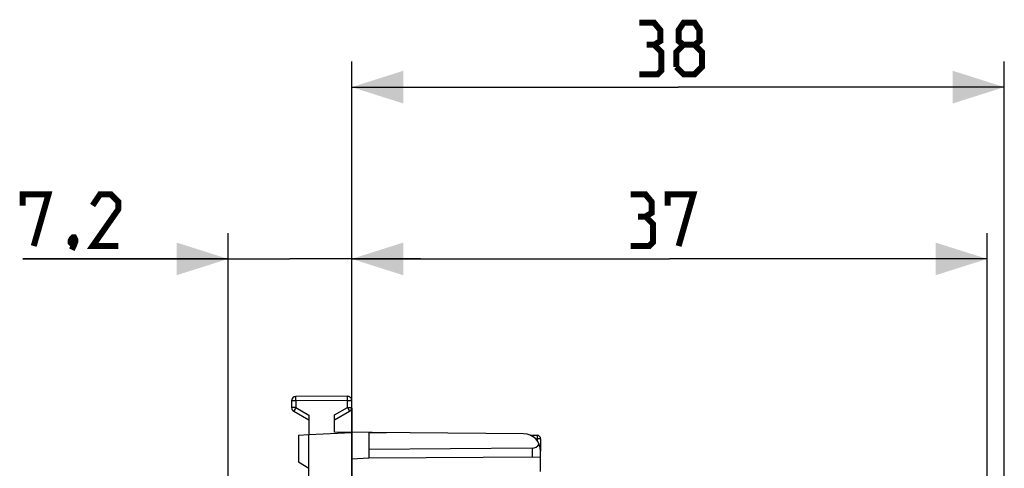
# Model space of a CAD drawing. Units: millimetres. Extents: x -96 to 32, y -25 to 46.
# Drawn here: x -96 to -39, y 20 to 46 of the extents above; entities that cross this region are included whole.
import ezdxf

# ---------------------------------------------------------------- set-up
doc = ezdxf.new("R2010")
doc.units = ezdxf.units.MM
doc.header["$LTSCALE"] = 16.335
doc.layers.get('0').update_dxf_attribs({"linetype": 'CONTINUOUS'})
for name, color, linetype in [('ASSI', 7, 'CONTINUOUS'), ('DRAFT', 7, 'CONTINUOUS'), ('RACCORDO', 7, 'CONTINUOUS'), ('SMUSSO', 7, 'CONTINUOUS')]:
    doc.layers.add(name, color=color, linetype=linetype)
doc.styles.get("Standard").update_dxf_attribs({"font": 'txt', "width": 0.8})
doc.dimstyles.new('DIMSTYLE_1', dxfattribs={"dimtxt": 3, "dimasz": 3, "dimexe": 1.5, "dimexo": 0.5, "dimgap": 0.75, "dimtad": 1, "dimtxsty": 'STANDARD', "dimblk": '_FILLED', "dimblk1": '_FILLED', "dimblk2": '_FILLED', "dimcen": 0.09, "dimazin": 2, "dimtfac": 1, "dimtofl": 0, "dimtmove": 0, "dimatfit": 3, "dimldrblk": '_FILLED', "dimfxl": 1, "dimtolj": 1, "dimarcsym": 0})

# ---------------------------------------------------------------- blocks, each defined once
blk = doc.blocks.new('_FILLED')
at = {"color": 0, "linetype": 'BYBLOCK'}
blk.add_solid([(0, 0), (-1, 0.317), (-1, -0.317)], dxfattribs=at)
blk = doc.blocks.new('*D2')
at = {"color": 7, "linetype": 'CONTINUOUS'}
for p, q in [((-76.695, 24.255), (-76.695, 33.953)), ((-39.695, 18.74), (-39.695, 33.953)), ((-76.695, 32.453), (-58.195, 32.453)), ((-39.695, 32.453), (-58.195, 32.453))]:
    blk.add_line(p, q, dxfattribs=at)
at = {"color": 7, "linetype": 'CONTINUOUS', "xscale": 3, "yscale": 3, "zscale": 3, "rotation": 180}
blk.add_blockref('_FILLED', (-76.695, 32.453), dxfattribs=at)
at = {"color": 7, "linetype": 'CONTINUOUS', "xscale": 3, "yscale": 3, "zscale": 3}
blk.add_blockref('_FILLED', (-39.695, 32.453), dxfattribs=at)
blk = doc.blocks.new('*D3')
at = {"color": 7, "linetype": 'CONTINUOUS'}
for p, q in [((-76.695, 18.967), (-76.695, 43.953)), ((-38.695, 15.539), (-38.695, 43.953)), ((-76.695, 42.453), (-57.695, 42.453)), ((-38.695, 42.453), (-57.695, 42.453))]:
    blk.add_line(p, q, dxfattribs=at)
at = {"color": 7, "linetype": 'CONTINUOUS', "xscale": 3, "yscale": 3, "zscale": 3, "rotation": 180}
blk.add_blockref('_FILLED', (-76.695, 42.453), dxfattribs=at)
at = {"color": 7, "linetype": 'CONTINUOUS', "xscale": 3, "yscale": 3, "zscale": 3}
blk.add_blockref('_FILLED', (-38.695, 42.453), dxfattribs=at)
blk = doc.blocks.new('*D4')
at = {"color": 7, "linetype": 'CONTINUOUS'}
for p, q in [((-83.895, 16.906), (-83.895, 33.953)), ((-76.695, 18.967), (-76.695, 33.953)), ((-83.895, 32.453), (-95.856, 32.453)), ((-95.856, 32.453), (-80.295, 32.453)), ((-72.695, 32.453), (-80.295, 32.453)), ((-76.695, 32.453), (-72.695, 32.453))]:
    blk.add_line(p, q, dxfattribs=at)
at = {"color": 7, "linetype": 'CONTINUOUS', "xscale": 3, "yscale": 3, "zscale": 3}
blk.add_blockref('_FILLED', (-83.895, 32.453), dxfattribs=at)
at = {"color": 7, "linetype": 'CONTINUOUS', "xscale": 3, "yscale": 3, "zscale": 3, "rotation": 180}
blk.add_blockref('_FILLED', (-76.695, 32.453), dxfattribs=at)

msp = doc.modelspace()

# ---------------------------------------------------------------- linework, layer by layer
at = {"color": 7, "linetype": 'CONTINUOUS'}
for p, q in [((-66.686, 22.267), (-77.695, 22.363)), ((-79.195, 22.223), (-76.695, 22.355)), ((-76.695, 22.355), (-76.695, 13.172)), ((-75.695, 22.346), (-75.695, 20.855)), ((-66.186, 21.442), (-75.695, 21.355)), ((-75.695, 20.855), (-76.695, 20.802))]:
    msp.add_line(p, q, dxfattribs=at)
at = {"color": 7, "linetype": 'CONTINUOUS', "const_width": 0.35}
for points in [[(-59.088, 44.917), (-58.731, 45.132), (-58.731, 45.774), (-59.088, 46.203), (-59.945, 46.203)], [(-57.374, 44.917), (-57.659, 45.132), (-57.659, 45.774), (-57.374, 46.203), (-56.731, 46.203), (-56.445, 45.774), (-56.445, 45.132), (-56.731, 44.917), (-56.302, 44.489), (-56.302, 43.632), (-56.731, 43.203), (-57.374, 43.203), (-57.802, 43.632)], [(-59.945, 43.203), (-58.874, 43.203), (-58.659, 43.417), (-58.659, 44.489), (-59.088, 44.917), (-59.517, 44.917)], [(-57.802, 43.632), (-57.802, 44.489), (-57.374, 44.917), (-56.731, 44.917)], [(-95.856, 35.56), (-95.856, 36.203), (-94.356, 36.203), (-95.214, 33.203)], [(-90.285, 33.203), (-91.785, 33.203), (-90.285, 35.346), (-90.285, 35.774), (-90.714, 36.203), (-91.356, 36.203), (-91.785, 35.56)], [(-59.588, 34.917), (-59.231, 35.132), (-59.231, 35.774), (-59.588, 36.203), (-60.445, 36.203)], [(-58.302, 35.56), (-58.302, 36.203), (-56.802, 36.203), (-57.659, 33.203)], [(-60.445, 33.203), (-59.374, 33.203), (-59.159, 33.417), (-59.159, 34.489), (-59.588, 34.917), (-60.017, 34.917)], [(-92.856, 33.703), (-92.785, 33.56), (-92.785, 33.489), (-92.928, 33.346), (-92.999, 33.346), (-93.071, 33.417), (-93.071, 33.489), (-92.999, 33.632), (-92.928, 33.703), (-92.856, 33.703)], [(-92.785, 33.489), (-92.856, 33.274), (-92.999, 32.989)]]:
    msp.add_lwpolyline(points, dxfattribs=at)
at = {"layer": 'ASSI', "color": 7, "linetype": 'CONTINUOUS'}
for p, q in [((-75.695, 22.353), (-75.695, 22.355)), ((-75.695, 22.355), (-74.695, 22.337)), ((-66.313, 22.191), (-65.892, 22.183)), ((-65.695, 21.983), (-65.695, 21.267))]:
    msp.add_line(p, q, dxfattribs=at)
at = {"layer": 'ASSI', "color": 250, "linetype": 'CONTINUOUS'}
for p, q in [((-66, 21.985), (-65.892, 21.983)), ((-65.891, 22.025), (-65.892, 21.983)), ((-65.892, 21.983), (-65.892, 21.861)), ((-65.695, 21.983), (-65.892, 21.983)), ((-65.89, 22.083), (-65.891, 22.025)), ((-65.89, 22.145), (-65.89, 22.117)), ((-65.89, 22.117), (-65.89, 22.083))]:
    msp.add_line(p, q, dxfattribs=at)
msp.add_lwpolyline([(-65.892, 22.183), (-65.891, 22.182), (-65.891, 22.179), (-65.891, 22.174), (-65.891, 22.166), (-65.89, 22.157), (-65.89, 22.145)], dxfattribs=at)
at = {"layer": 'ASSI', "color": 7, "linetype": 'CONTINUOUS'}
msp.add_arc((-65.895, 21.983), 0.2, 0, 89, dxfattribs=at)
at = {"layer": 'DRAFT', "color": 7, "linetype": 'CONTINUOUS'}
for p, q in [((-76.695, 23.755), (-76.695, 22.355)), ((-79.795, 22.192), (-79.195, 22.223)), ((-79.195, 13.181), (-79.195, 22.223))]:
    msp.add_line(p, q, dxfattribs=at)
at = {"layer": 'RACCORDO', "color": 7, "linetype": 'CONTINUOUS'}
for p, q in [((-80.195, 24.186), (-80.195, 23.799)), ((-76.947, 24.453), (-79.947, 24.436)), ((-76.695, 23.799), (-76.695, 24.203)), ((-80.07, 23.582), (-79.195, 23.077)), ((-77.695, 23.077), (-76.82, 23.582)), ((-79.195, 23.365), (-79.195, 22.223)), ((-77.695, 22.363), (-77.695, 23.367)), ((-65.695, 20.08), (-65.695, 21.267)), ((-65.695, 20.913), (-75.695, 20.855))]:
    msp.add_line(p, q, dxfattribs=at)
at = {"layer": 'RACCORDO', "color": 250, "linetype": 'CONTINUOUS'}
for p, q in [((-79.947, 24.186), (-80.195, 24.186)), ((-79.947, 24.333), (-79.947, 24.403)), ((-79.947, 24.186), (-79.947, 24.333)), ((-76.947, 24.203), (-79.947, 24.186)), ((-79.947, 24.186), (-79.947, 23.799)), ((-76.947, 24.351), (-76.947, 24.42)), ((-76.947, 24.203), (-76.947, 24.351)), ((-76.947, 23.799), (-76.947, 24.203)), ((-76.947, 24.203), (-76.695, 24.203)), ((-79.947, 23.799), (-80.195, 23.799)), ((-79.985, 23.732), (-80.047, 23.624)), ((-79.947, 23.799), (-79.985, 23.732)), ((-79.947, 23.799), (-79.195, 23.365)), ((-77.695, 23.367), (-76.947, 23.799)), ((-76.947, 23.799), (-76.873, 23.671)), ((-76.947, 23.799), (-76.695, 23.799)), ((-76.873, 23.671), (-76.837, 23.611)), ((-76.837, 23.611), (-76.827, 23.593)), ((-66.186, 21.442), (-66.186, 20.91))]:
    msp.add_line(p, q, dxfattribs=at)
for points in [[(-79.947, 24.403), (-79.947, 24.424), (-79.947, 24.43), (-79.947, 24.434), (-79.947, 24.436)], [(-76.947, 24.42), (-76.947, 24.441), (-76.947, 24.448), (-76.947, 24.452), (-76.947, 24.453)], [(-80.064, 23.593), (-80.068, 23.587), (-80.07, 23.584), (-80.07, 23.582)], [(-80.047, 23.624), (-80.054, 23.611), (-80.064, 23.593)], [(-76.827, 23.593), (-76.823, 23.587), (-76.821, 23.583), (-76.82, 23.582)]]:
    msp.add_lwpolyline(points, dxfattribs=at)
at = {"layer": 'RACCORDO', "color": 7, "linetype": 'CONTINUOUS'}
for centre, radius, start, end in [((-79.945, 24.186), 0.25, 90.33333, 180), ((-76.945, 24.203), 0.25, 0, 90.33333), ((-79.945, 23.799), 0.25, 180, 240), ((-76.945, 23.799), 0.25, 300, 360), ((-66.695, 21.267), 1, 0, 89.5)]:
    msp.add_arc(centre, radius, start, end, dxfattribs=at)
msp.add_ellipse((-66.195, 21.942), major_axis=(-0.354, 0.356), ratio=0.991806, start_param=-3.911594, end_param=-2.939722, dxfattribs=at)
at = {"layer": 'SMUSSO', "color": 7, "linetype": 'CONTINUOUS'}
for p, q in [((-79.795, 22.192), (-79.795, 20.632)), ((-79.795, 20.632), (-79.195, 20.272))]:
    msp.add_line(p, q, dxfattribs=at)

# ---------------------------------------------------------------- dimensions: what is measured, and where the dimension line sits
at = {"color": 7, "linetype": 'CONTINUOUS'}
dim = msp.add_linear_dim(base=(-38.695, 42.453), p1=(-76.695, 18.467), p2=(-38.695, 15.039), dimstyle='DIMSTYLE_1', dxfattribs=at)
dim.commit()
dim.dimension.update_dxf_attribs({"geometry": '*D3', "text_midpoint": (-59.945, 42.453), "dimtype": 160})
for base, p1, p2, picture, middle in [((-83.895, 32.453), (-76.695, 18.467), (-83.895, 16.406), '*D4', (-95.856, 32.453)), ((-76.695, 32.453), (-39.695, 18.24), (-76.695, 23.755), '*D2', (-60.445, 32.453))]:
    dim = msp.add_linear_dim(base=base, p1=p1, p2=p2, angle=180, dimstyle='DIMSTYLE_1', dxfattribs=at)
    dim.commit()
    dim.dimension.update_dxf_attribs({"geometry": picture, "text_midpoint": middle, "dimtype": 160})

doc.saveas('drawing.dxf')
